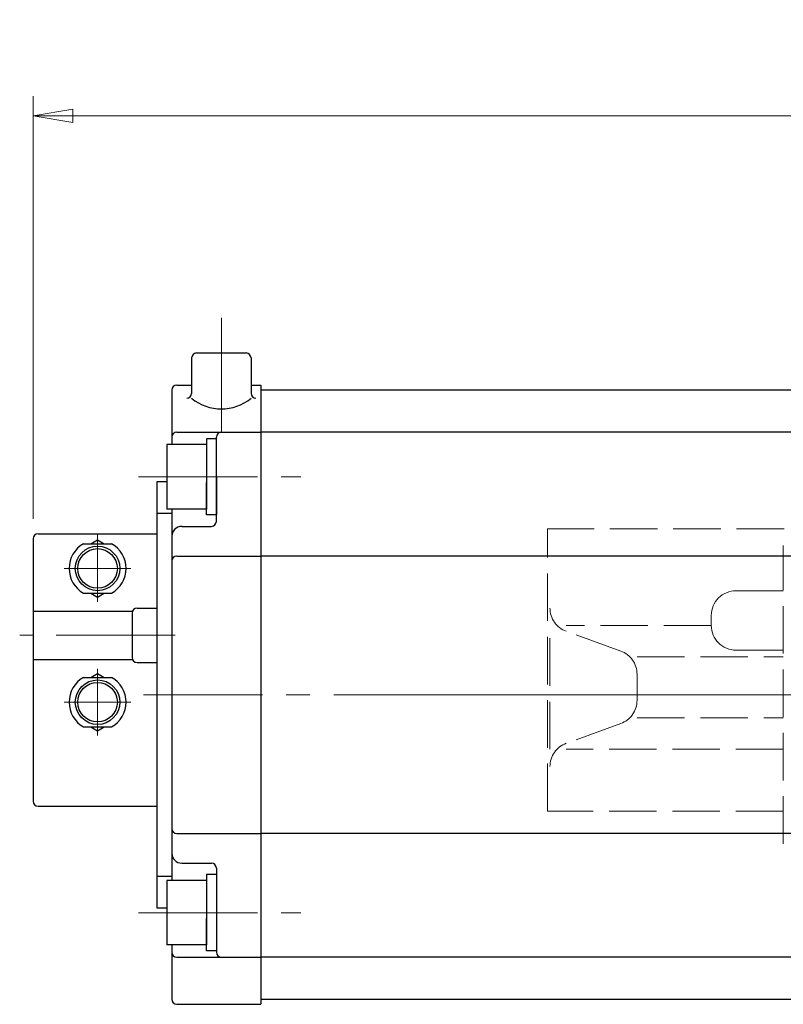
# Model space of a CAD drawing. Extents: x -3 to 670, y 489 to 1470.
# Drawn here: x -3 to 151, y 1271 to 1470 of the extents above; entities that cross this region are included whole.
import ezdxf

# ---------------------------------------------------------------- set-up
doc = ezdxf.new("R2010")
doc.units = 0
doc.header["$LTSCALE"] = 4
doc.header["$MEASUREMENT"] = 0
for name, pattern in [('CENTER', [12, 9, -1, 1, -1]), ('HIDDEN', [3.2, 2.4, -0.8]), ('中心線', [12, 7.5, -1.5, 1.5, -1.5])]:
    doc.linetypes.add(name, pattern=pattern)
doc.layers.get('0').update_dxf_attribs({"linetype": 'CONTINUOUS'})
doc.layers.get('Defpoints').update_dxf_attribs({"color": 252, "linetype": 'CONTINUOUS'})
for name, color, linetype in [('1', 7, 'CONTINUOUS'), ('SC', 163, 'CONTINUOUS'), ('シリンダ', 85, 'CONTINUOUS')]:
    doc.layers.add(name, color=color, linetype=linetype)
doc.layers.add('scale', color=6, linetype='CONTINUOUS', lineweight=13)
doc.layers.add('中心線', color=4, linetype='中心線', lineweight=13)
doc.styles.get("Standard").update_dxf_attribs({"font": 'simplex.shx', "bigfont": 'BIGFONT.shx'})
doc.dimstyles.get("Standard").update_dxf_attribs({"dimscale": 4, "dimtxt": 3.3, "dimasz": 2, "dimexe": 1, "dimexo": 1, "dimgap": 1, "dimtad": 1, "dimdsep": 46, "dimtxsty": 'STANDARD', "dimblk": 'CLOSED', "dimcen": 0.09, "dimclrd": 256, "dimclre": 256, "dimclrt": 2, "dimadec": 0, "dimazin": 2, "dimtfac": 1, "dimtmove": 0, "dimatfit": 3, "dimldrblk": 'CLOSED', "dimfxl": 1, "dimtolj": 1, "dimtzin": 0, "dimlwd": 13, "dimlwe": 13, "dimarcsym": 0})

# ---------------------------------------------------------------- blocks, each defined once
blk = doc.blocks.new('_Closed')
at = {"color": 0, "linetype": 'ByBlock', "lineweight": -2}
for p, q in [((-1, 0.167), (0, 0)), ((-1, 0.167), (-1, -0.167)), ((0, 0), (-1, -0.167)), ((0, 0), (-1, 0))]:
    blk.add_line(p, q, dxfattribs=at)
blk = doc.blocks.new('*D66')
at = {"layer": 'Defpoints', "color": 0}
for p in [(421.91, 1450.63), (-0.54, 1365.26), (421.91, 1339.76)]:
    blk.add_point(p, dxfattribs=at)
at = {"layer": 'scale', "lineweight": 13}
for p, q in [((-0.54, 1369.26), (-0.54, 1454.63)), ((421.91, 1343.76), (421.91, 1454.63)), ((7.46, 1450.63), (413.91, 1450.63))]:
    blk.add_line(p, q, dxfattribs=at)
at = {"layer": 'scale', "lineweight": 13, "xscale": 8, "yscale": 8, "zscale": 8, "rotation": 180}
blk.add_blockref('_Closed', (-0.54, 1450.63), dxfattribs=at)
at = {"layer": 'scale', "lineweight": 13, "xscale": 8, "yscale": 8, "zscale": 8}
blk.add_blockref('_Closed', (421.91, 1450.63), dxfattribs=at)
at = {"layer": 'scale', "color": 2, "lineweight": 13, "insert": (210.69, 1461.23), "char_height": 13.2, "attachment_point": 5}
blk.add_mtext('\\A1;423（概略）', dxfattribs=at)

msp = doc.modelspace()

# ---------------------------------------------------------------- linework, layer by layer
at = {"layer": '1', "linetype": 'HIDDEN', "lineweight": 15}
for p, q in [((151.141, 1367.261), (103.363, 1367.261)), ((103.363, 1310.261), (103.363, 1367.261)), ((150.963, 1303.661), (150.963, 1363.861)), ((150.963, 1354.761), (141.415, 1354.761)), ((136.415, 1347.761), (136.415, 1349.761)), ((103.827, 1322.761), (103.827, 1347.761)), ((136.415, 1347.761), (107.124, 1347.761)), ((118.119, 1342.586), (107.124, 1346.567)), ((150.963, 1342.761), (141.415, 1342.761)), ((121.417, 1341.392), (150.963, 1341.392)), ((121.417, 1332.638), (121.417, 1337.885)), ((118.119, 1327.937), (107.124, 1323.956)), ((121.417, 1329.131), (150.963, 1329.131)), ((150.963, 1322.761), (107.124, 1322.761)), ((150.963, 1310.261), (103.363, 1310.261))]:
    msp.add_line(p, q, dxfattribs=at)
at = {"layer": '1', "color": 2, "linetype": 'CENTER', "lineweight": 13}
msp.add_line((72.181, 1333.761), (352.249, 1333.761), dxfattribs=at)
at = {"layer": '1', "linetype": 'HIDDEN', "lineweight": 15}
for centre, start, end in [((141.415, 1349.761), 90, 180), ((108.827, 1351.269), 180, 250.09451), ((141.415, 1347.761), 180, 270), ((116.417, 1337.885), 0, 70.09451), ((116.417, 1332.638), 289.90549, 0), ((108.827, 1319.254), 109.90549, 180)]:
    msp.add_arc(centre, 5, start, end, dxfattribs=at)
at = {"layer": 'SC'}
for p, q in [((0.463, 1366.261), (24.463, 1366.261)), ((-0.537, 1365.261), (-0.537, 1312.261)), ((9.623, 1364.261), (15.303, 1364.261)), ((11.123, 1364.261), (12.463, 1365.031)), ((12.463, 1365.031), (13.803, 1364.261)), ((9.623, 1354.261), (15.303, 1354.261)), ((11.123, 1354.261), (12.463, 1353.481)), ((12.463, 1353.481), (13.803, 1354.261)), ((-0.537, 1350.661), (19.553, 1350.661)), ((19.463, 1350.261), (19.463, 1341.261)), ((20.463, 1351.261), (24.463, 1351.261)), ((-0.537, 1340.861), (19.553, 1340.861)), ((20.463, 1340.261), (24.463, 1340.261)), ((11.123, 1337.261), (12.463, 1338.031)), ((12.463, 1338.031), (13.803, 1337.261)), ((9.623, 1337.261), (15.303, 1337.261)), ((9.623, 1327.261), (15.303, 1327.261)), ((11.123, 1327.261), (12.463, 1326.481)), ((12.463, 1326.481), (13.803, 1327.261)), ((0.463, 1311.261), (24.463, 1311.261))]:
    msp.add_line(p, q, dxfattribs=at)
at = {"layer": 'SC', "color": 2, "linetype": 'CENTER', "lineweight": 13}
for p, q in [((12.463, 1366.261), (12.463, 1352.534)), ((5.735, 1359.261), (19.19, 1359.261)), ((12.463, 1325.534), (12.463, 1338.989)), ((5.735, 1332.261), (19.19, 1332.261))]:
    msp.add_line(p, q, dxfattribs=at)
at = {"layer": 'SC'}
for centre, radius in [((12.463, 1359.261), 4.5), ((12.463, 1359.261), 4), ((12.463, 1332.261), 4.5), ((12.463, 1332.261), 4)]:
    msp.add_circle(centre, radius, dxfattribs=at)
for centre, radius, start, end in [((0.463, 1365.261), 1, 90, 180), ((12.463, 1359.261), 5.75, 119.59, 240.41), ((12.463, 1359.261), 5.75, 299.59, 60.41), ((20.463, 1350.261), 1, 90, 180), ((20.463, 1341.261), 1, 180, 270), ((12.463, 1332.261), 5.75, 119.59, 240.41), ((12.463, 1332.261), 5.75, 299.59, 60.41), ((0.463, 1312.261), 1, 180, 270)]:
    msp.add_arc(centre, radius, start, end, dxfattribs=at)
at = {"layer": 'シリンダ'}
for p, q in [((31.463, 1401.761), (31.463, 1394.613)), ((32.463, 1402.761), (42.463, 1402.761)), ((43.463, 1401.761), (43.463, 1394.613)), ((28.463, 1396.261), (31.463, 1396.261)), ((43.463, 1396.261), (45.463, 1396.261)), ((45.463, 1396.261), (45.463, 1271.261)), ((27.463, 1395.261), (27.463, 1384.261)), ((381.463, 1395.261), (45.463, 1395.261)), ((28.463, 1386.761), (45.463, 1386.761)), ((36.463, 1368.761), (36.463, 1385.761)), ((381.463, 1386.761), (45.463, 1386.761)), ((34.463, 1384.261), (26.463, 1384.261)), ((26.463, 1384.261), (26.463, 1371.261)), ((36.463, 1385.461), (34.463, 1385.461)), ((34.463, 1385.461), (34.463, 1377.761)), ((34.463, 1384.261), (34.463, 1371.261)), ((36.463, 1377.761), (36.463, 1370.061)), ((26.463, 1376.761), (24.463, 1376.761)), ((24.463, 1376.761), (24.463, 1290.761)), ((34.463, 1370.061), (34.463, 1376.607)), ((24.463, 1370.405), (27.463, 1370.405)), ((34.463, 1371.261), (26.463, 1371.261)), ((27.463, 1371.261), (27.463, 1296.261)), ((36.463, 1370.061), (34.463, 1370.061)), ((29.463, 1367.761), (35.463, 1367.761)), ((28.463, 1361.761), (45.463, 1361.761)), ((205.463, 1361.761), (45.463, 1361.761)), ((28.463, 1305.761), (45.463, 1305.761)), ((205.463, 1305.761), (45.463, 1305.761)), ((29.463, 1299.761), (35.463, 1299.761)), ((36.463, 1298.761), (36.463, 1281.761)), ((24.463, 1297.118), (27.463, 1297.118)), ((34.463, 1296.261), (26.463, 1296.261)), ((26.463, 1296.261), (26.463, 1283.261)), ((36.463, 1297.461), (34.463, 1297.461)), ((34.463, 1297.461), (34.463, 1289.761)), ((34.463, 1296.261), (34.463, 1283.261)), ((24.463, 1290.761), (26.463, 1290.761)), ((34.463, 1282.061), (34.463, 1288.607)), ((36.463, 1289.761), (36.463, 1282.061)), ((34.463, 1283.261), (26.463, 1283.261)), ((27.463, 1283.261), (27.463, 1272.261)), ((28.463, 1280.761), (45.463, 1280.761)), ((36.463, 1282.061), (34.463, 1282.061)), ((381.463, 1280.761), (45.463, 1280.761)), ((381.463, 1272.261), (45.463, 1272.261)), ((28.463, 1271.261), (45.463, 1271.261))]:
    msp.add_line(p, q, dxfattribs=at)
for centre, radius, start, end in [((32.463, 1401.761), 1, 90, 180), ((42.463, 1401.761), 1, 0, 90), ((28.463, 1395.261), 1, 90, 180), ((30.463, 1394.613), 1, 270, 0), ((37.463, 1400.939), 9.469, 230.68007, 309.31993), ((44.463, 1394.613), 1, 180, 270), ((28.463, 1385.761), 1, 90, 180), ((37.463, 1385.761), 1, 90, 180), ((29.463, 1365.761), 2, 90, 180), ((35.463, 1368.761), 1, 270, 0), ((28.463, 1360.761), 1, 90, 180), ((28.463, 1306.761), 1, 180, 270), ((29.463, 1301.761), 2, 180, 270), ((35.463, 1298.761), 1, 0, 90), ((28.463, 1281.761), 1, 180, 270), ((37.463, 1281.761), 1, 180, 270), ((28.463, 1272.261), 1, 180, 270)]:
    msp.add_arc(centre, radius, start, end, dxfattribs=at)
at = {"layer": '中心線', "ltscale": 0.8}
for p, q in [((37.463, 1409.824), (37.463, 1386.761)), ((20.761, 1377.761), (53.514, 1377.761)), ((28.11, 1345.761), (-3.264, 1345.761)), ((429.757, 1333.761), (17.355, 1333.761)), ((20.761, 1289.761), (53.514, 1289.761))]:
    msp.add_line(p, q, dxfattribs=at)

# ---------------------------------------------------------------- dimensions: what is measured, and where the dimension line sits
at = {"layer": 'scale', "lineweight": 13}
dim = msp.add_linear_dim(base=(421.909, 1450.635), p1=(-0.537, 1365.261), p2=(421.909, 1339.761), text='423（概略）', dimstyle='STANDARD', override={"dimpost": '（概略）', "dimblk1": 'Closed', "dimblk2": 'Closed', "dimsah": 1}, dxfattribs=at)
dim.commit()
dim.dimension.update_dxf_attribs({"geometry": '*D66', "text_midpoint": (210.686, 1461.235)})

doc.saveas('drawing.dxf')
